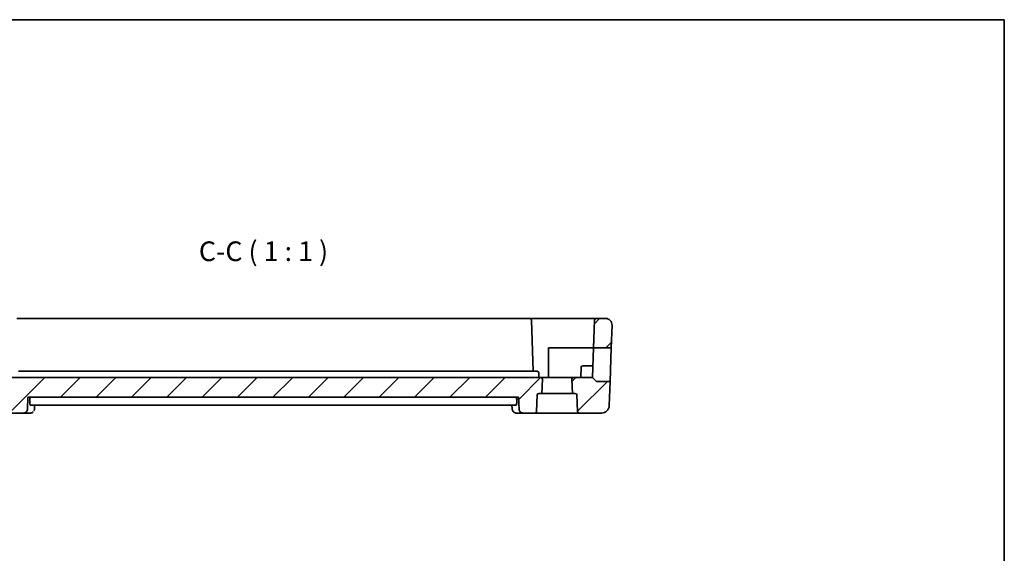
# Model space of a CAD drawing. Units: millimetres. Extents: x 22 to 2799, y 12 to 434.
# Drawn here: x 2674 to 2799, y 225 to 293 of the extents above; entities that cross this region are included whole.
import ezdxf

# ---------------------------------------------------------------- set-up
doc = ezdxf.new("R2010")
doc.units = ezdxf.units.MM
doc.header["$LTSCALE"] = 1.5
for name, color, linetype, lineweight in [('Border (ISO)', 7, 'Continuous', 35), ('Hatch (ISO)', 1, 'Continuous', 18), ('Symbol (ISO)', 7, 'Continuous', 18), ('Visible (ISO)', 7, 'Continuous', 35)]:
    doc.layers.add(name, color=color, linetype=linetype, lineweight=lineweight)
doc.styles.add('Note Text (TK)', font='txt')

# ---------------------------------------------------------------- blocks, each defined once
blk = doc.blocks.new('図面枠 tk図枠')
at = {"layer": 'Border (ISO)'}
for p, q in [((14.5, 289), (405.5, 289)), ((405.5, 289), (405.5, 8))]:
    blk.add_line(p, q, dxfattribs=at)

msp = doc.modelspace()

# ---------------------------------------------------------------- hatches: boundary and pattern name
at = {"layer": 'Hatch (ISO)'}
h = msp.add_hatch(dxfattribs=at)
h.set_pattern_fill('ANSI31', color=256, scale=25.4, style=0)
h.set_pattern_definition([(45, (2397.218, 3.6395), (-2.245064, 2.245064), [])])
edge = h.paths.add_edge_path()
edge.add_ellipse((2663.8515, 254.2582), major_axis=(-0.7995, -0.0279), ratio=1, start_angle=268, end_angle=360)
edge.add_line((2663.052, 254.2302), (2663.1523, 251.3582))
edge.add_line((2663.1523, 251.3582), (2665.3904, 251.3582))
edge.add_line((2665.3904, 251.3582), (2665.268, 254.8651))
edge.add_ellipse((2665.0681, 254.8582), major_axis=(0.1999, 0.007), ratio=1, start_angle=0, end_angle=88)
edge.add_line((2665.0681, 255.0582), (2663.8515, 255.0582))
edge = h.paths.add_edge_path()
edge.add_ellipse((2744.3317, 245.3582), major_axis=(0, 0.2), ratio=1, start_angle=272.5, end_angle=360)
edge.add_line((2744.3317, 245.5582), (2743.9604, 245.5582))
edge.add_line((2743.9604, 245.5582), (2743.8822, 247.3494))
edge.add_ellipse((2744.082, 247.3582), major_axis=(0, 0.2), ratio=1, start_angle=0, end_angle=92.5, ccw=False)
edge.add_line((2744.082, 247.5582), (2746.5231, 247.5582))
edge.add_line((2746.5231, 247.5582), (2746.9645, 247.1167))
edge.add_ellipse((2747.106, 247.2582), major_axis=(-0.1414, -0.1414), ratio=1, start_angle=0, end_angle=45)
edge.add_line((2747.106, 247.0582), (2748.7438, 247.0582))
edge.add_line((2748.7438, 247.0582), (2748.6378, 244.0233))
edge.add_ellipse((2747.6384, 244.0582), major_axis=(0.9994, -0.0349), ratio=1, start_angle=272, end_angle=360, ccw=False)
edge.add_line((2747.6384, 243.0582), (2744.8237, 243.0582))
edge.add_ellipse((2744.8237, 243.2582), major_axis=(-0.1998, -0.0087), ratio=1, start_angle=0, end_angle=87.5, ccw=False)
edge.add_line((2744.6239, 243.2494), (2744.5315, 245.3669))
edge = h.paths.add_edge_path()
edge.add_ellipse((2667.7146, 245.3582), major_axis=(-0.1998, 0.0087), ratio=1, start_angle=272.5, end_angle=360)
edge.add_line((2667.5148, 245.3669), (2667.4223, 243.2494))
edge.add_ellipse((2667.2225, 243.2582), major_axis=(0, -0.2), ratio=1, start_angle=0, end_angle=87.5, ccw=False)
edge.add_line((2667.2225, 243.0582), (2664.4079, 243.0582))
edge.add_ellipse((2664.4079, 244.0582), major_axis=(-0.9994, -0.0349), ratio=1, start_angle=0, end_angle=88, ccw=False)
edge.add_line((2663.4085, 244.0233), (2663.3025, 247.0582))
edge.add_line((2663.3025, 247.0582), (2664.9403, 247.0582))
edge.add_ellipse((2664.9403, 247.2582), major_axis=(0.1414, -0.1414), ratio=1, start_angle=315, end_angle=360)
edge.add_line((2665.0817, 247.1167), (2665.5231, 247.5582))
edge.add_line((2665.5231, 247.5582), (2667.9642, 247.5582))
edge.add_ellipse((2667.9642, 247.3582), major_axis=(0.1998, -0.0087), ratio=1, start_angle=0, end_angle=92.5, ccw=False)
edge.add_line((2668.164, 247.3494), (2668.0858, 245.5582))
edge.add_line((2668.0858, 245.5582), (2667.7146, 245.5582))
edge = h.paths.add_edge_path()
edge.add_line((2739.9642, 247.5582), (2672.082, 247.5582))
edge.add_ellipse((2672.082, 247.3582), major_axis=(0, 0.2), ratio=1, start_angle=0, end_angle=92.5)
edge.add_line((2671.8822, 247.3494), (2671.9604, 245.5582))
edge.add_line((2671.9604, 245.5582), (2672.3317, 245.5582))
edge.add_ellipse((2672.3317, 245.3582), major_axis=(0, 0.2), ratio=1, start_angle=272.5, end_angle=360, ccw=False)
edge.add_line((2672.5315, 245.3669), (2672.6239, 243.2494))
edge.add_ellipse((2672.8237, 243.2582), major_axis=(-0.1998, -0.0087), ratio=1, start_angle=0, end_angle=87.5)
edge.add_line((2672.8237, 243.0582), (2674.345, 243.0582))
edge.add_spline(control_points=[(2674.345, 243.0582), (2674.4077, 243.0582), (2674.4816, 243.0727), (2674.5973, 243.1203), (2674.6597, 243.1616), (2674.7479, 243.2491), (2674.7894, 243.3106), (2674.8347, 243.4191), (2674.8491, 243.4833), (2674.8511, 243.5407)], knot_values=[0.07451698, 0.07451698, 0.07451698, 0.07451698, 0.09334109, 0.09334109, 0.11204537, 0.11204537, 0.13060328, 0.13060328, 0.14732128, 0.14732128, 0.14732128, 0.14732128], degree=3, periodic=0)
edge.add_line((2674.8511, 243.5407), (2674.9048, 245.0582))
edge.add_line((2674.9048, 245.0582), (2737.1415, 245.0582))
edge.add_line((2737.1415, 245.0582), (2737.1952, 243.5407))
edge.add_spline(control_points=[(2737.1952, 243.5407), (2737.1972, 243.4833), (2737.2116, 243.4191), (2737.2569, 243.3106), (2737.2984, 243.2491), (2737.3865, 243.1616), (2737.4489, 243.1203), (2737.5646, 243.0727), (2737.6385, 243.0582), (2737.7013, 243.0582)], knot_values=[0.1507584, 0.1507584, 0.1507584, 0.1507584, 0.1674764, 0.1674764, 0.18603431, 0.18603431, 0.20473859, 0.20473859, 0.2235627, 0.2235627, 0.2235627, 0.2235627], degree=3, periodic=0)
edge.add_line((2737.7013, 243.0582), (2739.2225, 243.0582))
edge.add_ellipse((2739.2225, 243.2582), major_axis=(0, -0.2), ratio=1, start_angle=0, end_angle=87.5)
edge.add_line((2739.4223, 243.2494), (2739.5148, 245.3669))
edge.add_ellipse((2739.7146, 245.3582), major_axis=(-0.1998, 0.0087), ratio=1, start_angle=272.5, end_angle=360, ccw=False)
edge.add_line((2739.7146, 245.5582), (2740.0858, 245.5582))
edge.add_line((2740.0858, 245.5582), (2740.164, 247.3494))
edge.add_ellipse((2739.9642, 247.3582), major_axis=(0.1998, -0.0087), ratio=1, start_angle=0, end_angle=92.5)
edge = h.paths.add_edge_path()
edge.add_line((2746.6558, 251.3582), (2748.8939, 251.3582))
edge.add_line((2748.8939, 251.3582), (2748.9942, 254.2302))
edge.add_ellipse((2748.1947, 254.2582), major_axis=(0.7995, -0.0279), ratio=1, start_angle=0, end_angle=92)
edge.add_line((2748.1947, 255.0582), (2746.9782, 255.0582))
edge.add_ellipse((2746.9782, 254.8582), major_axis=(-0.1999, 0.007), ratio=1, start_angle=272, end_angle=360)
edge.add_line((2746.7783, 254.8651), (2746.6558, 251.3582))

# ---------------------------------------------------------------- linework, layer by layer
at = {"layer": 'Visible (ISO)'}
for p, q in [((2738.5681, 255.0582), (2673.4782, 255.0582)), ((2742.0231, 255.0582), (2738.5681, 255.0582)), ((2738.9952, 248.3582), (2738.768, 254.8651)), ((2746.9782, 255.0582), (2742.0231, 255.0582)), ((2746.7783, 254.8651), (2746.6558, 251.3582)), ((2748.1947, 255.0582), (2746.9782, 255.0582)), ((2748.9942, 254.2302), (2748.8939, 251.3582)), ((2740.9231, 247.5582), (2740.9231, 251.3582)), ((2740.9231, 251.3582), (2742.0231, 251.3582)), ((2742.0231, 251.3582), (2746.6558, 251.3582)), ((2746.5231, 247.5582), (2746.6558, 251.3582)), ((2746.6558, 251.3582), (2748.8939, 251.3582)), ((2748.8939, 251.3582), (2748.7438, 247.0582)), ((2745.0231, 247.5582), (2745.0688, 248.8651)), ((2745.2686, 249.0582), (2746.0231, 249.0582)), ((2746.5755, 249.0582), (2746.0231, 249.0582)), ((2739.9642, 247.5582), (2672.082, 247.5582)), ((2738.326, 248.3582), (2673.7203, 248.3582)), ((2739.502, 248.3582), (2738.326, 248.3582)), ((2739.7231, 247.5582), (2739.7019, 248.1651)), ((2744.082, 247.5582), (2739.9642, 247.5582)), ((2740.0858, 245.5582), (2740.164, 247.3494)), ((2743.8822, 247.3494), (2743.9604, 245.5582)), ((2746.5231, 247.5582), (2744.082, 247.5582)), ((2746.9645, 247.1167), (2746.5231, 247.5582)), ((2748.7438, 247.0582), (2747.106, 247.0582)), ((2748.7438, 247.0582), (2748.6378, 244.0233)), ((2674.8511, 243.5407), (2674.9048, 245.0582)), ((2674.9048, 245.0582), (2737.1415, 245.0582)), ((2675.1487, 244.5407), (2675.1638, 245.0582)), ((2736.8975, 244.5407), (2736.8825, 245.0582)), ((2737.1415, 245.0582), (2737.1952, 243.5407)), ((2739.4223, 243.2494), (2739.5148, 245.3669)), ((2739.7146, 245.5582), (2740.0858, 245.5582)), ((2743.9604, 245.5582), (2740.0858, 245.5582)), ((2743.9604, 245.5582), (2744.3317, 245.5582)), ((2744.5315, 245.3669), (2744.6239, 243.2494)), ((2675.2255, 244.0582), (2736.8207, 244.0582)), ((2675.7439, 244.0582), (2675.7249, 243.5832)), ((2736.3214, 243.5832), (2736.3023, 244.0582)), ((2672.8237, 243.0582), (2674.345, 243.0582)), ((2674.345, 243.0582), (2675.1882, 243.0582)), ((2736.858, 243.0582), (2737.7013, 243.0582)), ((2737.7013, 243.0582), (2739.2225, 243.0582)), ((2739.2225, 243.0582), (2744.8237, 243.0582)), ((2744.8237, 243.0582), (2747.6384, 243.0582))]:
    msp.add_line(p, q, dxfattribs=at)
for centre, radius, start, end in [((2738.5681, 254.8582), 0.2, 2, 90), ((2746.9782, 254.8582), 0.2, 90, 178), ((2748.1947, 254.2582), 0.8, 358, 90), ((2745.2686, 248.8582), 0.2, 90, 178), ((2739.502, 248.1582), 0.2, 2, 90), ((2739.9642, 247.3582), 0.2, 357.5, 90), ((2744.082, 247.3582), 0.2, 90, 182.5), ((2747.106, 247.2582), 0.2, 225, 270), ((2739.7146, 245.3582), 0.2, 90, 177.5), ((2744.3317, 245.3582), 0.2, 2.5, 90), ((2747.6384, 244.0582), 1, 270, 358), ((2739.2225, 243.2582), 0.2, 270, 357.5), ((2744.8237, 243.2582), 0.2, 182.5, 270)]:
    msp.add_arc(centre, radius, start, end, dxfattribs=at)
msp.add_ellipse((2675.2118, 243.5687), major_axis=(0.3315, -0.3743), ratio=0.95394967, start_param=0.00350776, end_param=0.01039248, dxfattribs=at)
for points, knots in [([(2674.345, 243.0582), (2674.4077, 243.0582), (2674.4816, 243.0727), (2674.5973, 243.1203), (2674.6597, 243.1616), (2674.7479, 243.2491), (2674.7894, 243.3106), (2674.8347, 243.4191), (2674.8491, 243.4833), (2674.8511, 243.5407)], [0.0745169774, 0.0745169774, 0.0745169774, 0.0745169774, 0.0933410888, 0.0933410888, 0.112045372, 0.112045372, 0.1306032817, 0.1306032817, 0.1473212762, 0.1473212762, 0.1473212762, 0.1473212762]), ([(2675.2255, 244.0582), (2675.2137, 244.0582), (2675.2017, 244.0702), (2675.1803, 244.1198), (2675.171, 244.1579), (2675.1575, 244.2463), (2675.1523, 244.3022), (2675.1472, 244.4205), (2675.147, 244.482), (2675.1487, 244.5407)], [-0.0755660205, -0.0755660205, -0.0755660205, -0.0755660205, -0.0568297929, -0.0568297929, -0.0377589286, -0.0377589286, -0.0188794643, -0.0188794643, -0.0014228334, -0.0014228334, -0.0014228334, -0.0014228334]), ([(2675.725, 243.5832), (2675.723, 243.5356), (2675.7141, 243.4863), (2675.6856, 243.4016), (2675.6684, 243.3646), (2675.6475, 243.3299)], [0, 0, 0, 0, 0.0153265137, 0.0153265137, 0.0277133215, 0.0277133215, 0.0277133215, 0.0277133215]), ([(2736.5018, 243.1956), (2736.4584, 243.2341), (2736.4211, 243.2804), (2736.3637, 243.382), (2736.3431, 243.4384), (2736.3258, 243.5244), (2736.3223, 243.5542), (2736.3212, 243.5835)], [0.0000243346, 0.0000243346, 0.0000243346, 0.0000243346, 0.0178619167, 0.0178619167, 0.0358581602, 0.0358581602, 0.0452448005, 0.0452448005, 0.0452448005, 0.0452448005]), ([(2736.8975, 244.5407), (2736.8992, 244.482), (2736.899, 244.4205), (2736.894, 244.3022), (2736.8888, 244.2463), (2736.8752, 244.1579), (2736.866, 244.1198), (2736.8446, 244.0702), (2736.8325, 244.0582), (2736.8207, 244.0582)], [-0.3027774996, -0.3027774996, -0.3027774996, -0.3027774996, -0.2853208687, -0.2853208687, -0.2664414044, -0.2664414044, -0.2473705401, -0.2473705401, -0.2286343125, -0.2286343125, -0.2286343125, -0.2286343125]), ([(2737.1952, 243.5407), (2737.1972, 243.4833), (2737.2116, 243.4191), (2737.2569, 243.3106), (2737.2984, 243.2491), (2737.3865, 243.1616), (2737.4489, 243.1203), (2737.5646, 243.0727), (2737.6385, 243.0582), (2737.7013, 243.0582)], [0.1507584031, 0.1507584031, 0.1507584031, 0.1507584031, 0.1674763976, 0.1674763976, 0.1860343073, 0.1860343073, 0.2047385904, 0.2047385904, 0.2235627018, 0.2235627018, 0.2235627018, 0.2235627018]), ([(2675.5445, 243.1956), (2675.5036, 243.1593), (2675.4553, 243.1278), (2675.3522, 243.0818), (2675.2963, 243.0666), (2675.2229, 243.0591), (2675.2056, 243.0582), (2675.1882, 243.0582)], [0, 0, 0, 0, 0.0174855707, 0.0174855707, 0.034860845, 0.034860845, 0.0402151243, 0.0402151243, 0.0402151243, 0.0402151243]), ([(2736.858, 243.0582), (2736.802, 243.0582), (2736.7452, 243.0677), (2736.638, 243.1035), (2736.5865, 243.1305), (2736.5277, 243.1736), (2736.5144, 243.1843), (2736.5018, 243.1956)], [0, 0, 0, 0, 0.0172886734, 0.0172886734, 0.0348060574, 0.0348060574, 0.0402154718, 0.0402154718, 0.0402154718, 0.0402154718])]:
    msp.add_open_spline(points, degree=3, knots=knots, dxfattribs=at)
msp.add_open_spline([(2675.725, 243.5832), (2675.725, 243.5831), (2675.725, 243.5831), (2675.725, 243.5831)], degree=3, dxfattribs=at)

# ---------------------------------------------------------------- block references
msp.add_blockref('図面枠 tk図枠', (2393.25, 4))

# ---------------------------------------------------------------- texts
at = {"layer": 'Symbol (ISO)', "color": 7, "insert": (2696.5834, 261.5666), "char_height": 2.5, "attachment_point": 7, "style": 'Note Text (TK)'}
msp.add_mtext('C-C ( 1 : 1 )', dxfattribs=at)

doc.saveas('drawing.dxf')
